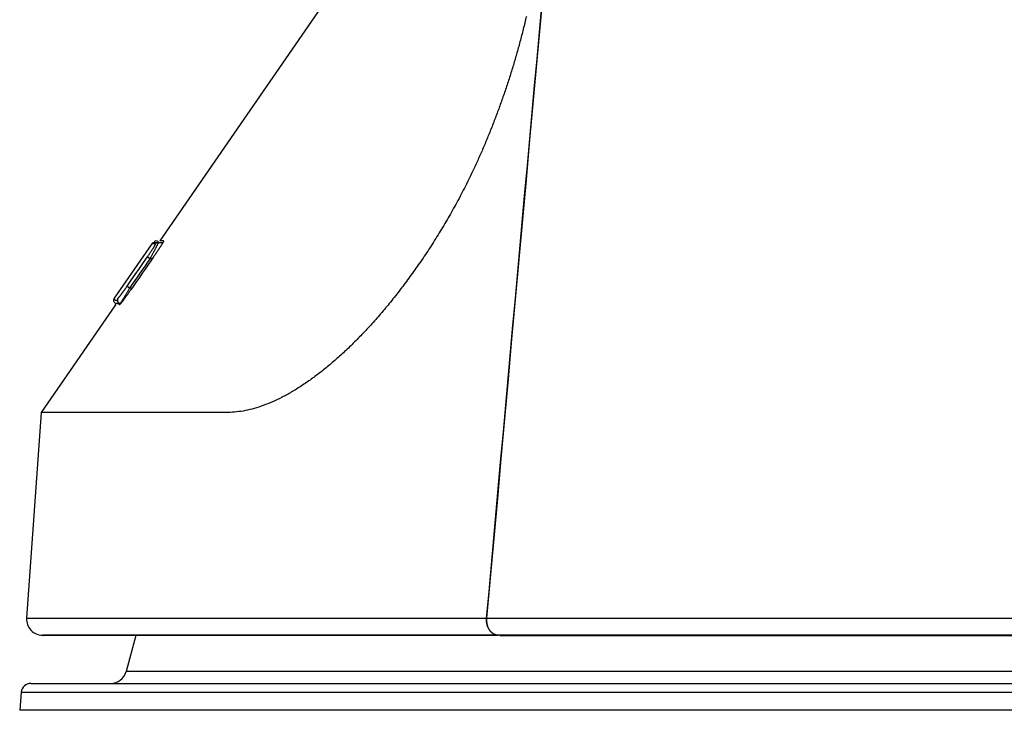
# Model space of a CAD drawing. Units: millimetres. Extents: x 2284 to 2419, y 155 to 269.
# Drawn here: x 2354 to 2357, y 231 to 233 of the extents above; entities that cross this region are included whole.
import ezdxf

# ---------------------------------------------------------------- set-up
doc = ezdxf.new("R2010")
doc.units = ezdxf.units.MM
doc.layers.add('GAIKEI', color=7, linetype='Continuous')

msp = doc.modelspace()

# ---------------------------------------------------------------- linework, layer by layer
at = {"layer": 'GAIKEI'}
for points in [[(2366.23238684, 230.9301277, -0.0000006639), (2366.13346502, 230.93012415, -0.0000004581), (2366.03214887, 230.93012074, -0.0000003581), (2365.92843414, 230.93011741, -0.0000003855), (2365.82256311, 230.93011417, -0.0000004806), (2365.71484365, 230.93011105, -0.0000006466), (2365.60529318, 230.93010813, -0.0000008486), (2365.49392455, 230.93010549, -0.0000009745), (2365.38074943, 230.93010323, -0.0000007009), (2365.26577623, 230.93010133, -0.0000003753), (2365.14901011, 230.93009965, -0.0000001448), (2365.03045536, 230.93009806, -0.0000000507), (2364.91011201, 230.93009649, 0.0000000327), (2364.78797853, 230.9300949, 0.000000003), (2364.6640513, 230.93009328, -0.0000000695), (2364.53832265, 230.93009165, -0.0000001673), (2364.41078416, 230.93009005, -0.000000361), (2364.2814236, 230.93008856, -0.0000005555), (2364.15022585, 230.93008729, -0.0000005228), (2364.01723972, 230.93008632, -0.0000002688), (2363.88318189, 230.93008554, -0.0000000794), (2363.74826084, 230.93008485, 0.0000000243), (2363.61248385, 230.93008417, 0.0000000898), (2363.4758565, 230.93008345, 0.0000001156), (2363.33838391, 230.93008267, 0.0000000532), (2363.20006926, 230.93008183, -0.0000000122), (2363.06091475, 230.93008098, -0.0000001464), (2362.92092182, 230.93008016, -0.0000003219), (2362.78008994, 230.93007947, -0.0000004449), (2362.63841816, 230.930079, -0.000000298), (2362.49590404, 230.93007874, -0.0000001136), (2362.35254365, 230.93007861, 0.0000000213), (2362.20833265, 230.93007849, 0.0000000816), (2362.06326452, 230.93007834, 0.0000001316), (2361.91733193, 230.93007813, 0.0000001128), (2361.77085203, 230.93007784, 0.0000000539), (2361.62455727, 230.93007751, -0.0000000405), (2361.47847393, 230.93007716, -0.0000002006), (2361.33260039, 230.93007689, -0.0000003738), (2361.18693537, 230.93007678, -0.0000003583), (2361.04147772, 230.9300769, -0.000000189), (2360.89622682, 230.93007718, -0.000000027), (2360.7511822, 230.93007753, 0.000000052), (2360.60634367, 230.93007786, 0.0000001092), (2360.46171145, 230.93007814, 0.0000001347), (2360.31728586, 230.93007835, 0.0000000795), (2360.17306768, 230.93007849, 0.0000000195), (2360.02905795, 230.93007861, -0.0000001174), (2359.88525788, 230.93007875, -0.000000307), (2359.74166922, 230.93007901, -0.0000004556), (2359.59831141, 230.93007949, -0.0000003067), (2359.45587296, 230.9300802, -0.0000001405), (2359.31469903, 230.93008103, -0.0000000067), (2359.1747786, 230.93008189, 0.0000000575), (2359.03610305, 230.93008273, 0.000000116), (2358.89866514, 230.93008351, 0.0000000864), (2358.76245912, 230.93008422, 0.0000000193), (2358.62748204, 230.9300849, -0.000000079), (2358.49373145, 230.93008558, -0.0000002918), (2358.36120739, 230.93008635, -0.0000005215), (2358.22991168, 230.93008733, -0.0000005449), (2358.09984692, 230.9300886, -0.000000354), (2357.97101879, 230.93009008, -0.0000001653), (2357.84343376, 230.93009168, -0.0000000678), (2357.71710021, 230.93009332, 0.0000000033), (2357.59202925, 230.93009496, 0.0000000236), (2357.46841513, 230.93009657, -0.0000000375), (2357.346925, 230.93009816, -0.000000168), (2357.22760103, 230.93009976, -0.0000003899), (2357.11042547, 230.93010146, -0.0000007207), (2356.9953851, 230.93010338, -0.0000009879), (2356.8824681, 230.93010566, -0.0000008395), (2356.7716665, 230.93010832, -0.0000006214), (2356.66297606, 230.93011124, -0.000000459), (2356.55639351, 230.93011433, -0.0000003985), (2356.45192063, 230.93011754, -0.0000003435), (2356.34956101, 230.93012083, -0.0000004614), (2356.24932071, 230.93012421, -0.0000006608), (2356.15121061, 230.93012774, -0.0000009654), (2356.05524262, 230.93013149, -0.0000015048), (2355.96143287, 230.93013562, 0.0000125327), (2355.86980186, 230.93014018)], [(2356.05707442, 233.68157521, 0.0000029054), (2356.05331235, 233.64021489, 0.0000029488), (2356.04955075, 233.59885453, 0.0000033872), (2356.04578967, 233.55749412, 0.0000038255), (2356.04202918, 233.51613365, 0.0000056513)], [(2355.95709491, 232.85962308, -0.0040278284), (2355.94747887, 232.81996312, -0.0040477621), (2355.93726546, 232.78062531, -0.0040610274), (2355.92646479, 232.74163661, -0.0040675308), (2355.91508896, 232.70302311, -0.0040672398), (2355.90315199, 232.66480981, -0.0040601851), (2355.89066965, 232.62702041, -0.0040464747), (2355.87765942, 232.58967711, -0.0040262633), (2355.8641402, 232.55280045, -0.0039997777), (2355.85013221, 232.51640917, -0.0039672899), (2355.8356568, 232.48052015, -0.0039291136), (2355.8207362, 232.44514829, -0.0038856914), (2355.80539338, 232.41030648, -0.0036266929), (2355.78965181, 232.37600565)], [(2355.78965181, 232.37600565, -0.0068375376), (2355.76381804, 232.32386261, -0.0068812351), (2355.73718392, 232.27361892, -0.0067817966), (2355.70980276, 232.22522212, -0.0065112402), (2355.6817495, 232.17857703, -0.0062222416), (2355.6531033, 232.13357885, -0.0061885349), (2355.62392546, 232.09015647, -0.0062242394), (2355.5942551, 232.04828286, -0.0063415214), (2355.56412457, 232.00794573, -0.0066478674), (2355.53355476, 231.96915839, -0.0070391823), (2355.50266119, 231.9320912, -0.0073846445), (2355.47170837, 231.89706101, -0.0075968509), (2355.44073201, 231.86405333, -0.007822864), (2355.40976072, 231.83302619, -0.0081643759), (2355.37882141, 231.80394572, -0.0087699582), (2355.34793318, 231.77682143, -0.0094639233), (2355.31711185, 231.75168282, -0.0102997022), (2355.28637261, 231.72856998, -0.0112466355), (2355.25573042, 231.70753042, -0.0123409376), (2355.22526223, 231.68865744, -0.013541704), (2355.1952879, 231.67216836, -0.0149594455), (2355.16585629, 231.65809545, -0.0165384738), (2355.13697458, 231.64645594, -0.0184623997), (2355.10865026, 231.63728078, -0.0206153948), (2355.08089175, 231.63063015, -0.0225480458), (2355.05370779, 231.6265668, -0.0215554538), (2355.02710564, 231.62498974, -0.004202783), (2355.00108085, 231.62500112, 0.0002162703), (2354.97561548, 231.62497806, -0.0001888539), (2354.95074414, 231.62497387, -0.000053735), (2354.92648407, 231.62498145, 0.0000537498), (2354.90283112, 231.62498802, 0.0000430271), (2354.87978243, 231.62498969, 0.0000320802), (2354.85733595, 231.62498793, 0.0000202079), (2354.83548967, 231.62498393, 0.0000072877), (2354.81424159, 231.62497885, -0.0000048957), (2354.79358983, 231.6249739, -0.0000071401), (2354.77353296, 231.62496957, -0.0000095919), (2354.75406965, 231.62496601, -0.0000122763), (2354.73519857, 231.62496339, -0.000013039), (2354.71691841, 231.62496182, -0.0000093487), (2354.69922824, 231.62496108, -0.0000053556), (2354.68212739, 231.62496088, -0.0000009267), (2354.66561522, 231.6249609, 0.0000050298), (2354.64969106, 231.62496082, 0.0000159978), (2354.63435447, 231.62496009, 0.0000264955), (2354.61960541, 231.62495815, 0.0000383276), (2354.60544391, 231.62495446, 0.0000517304), (2354.59186999, 231.62494849, 0.0000412378), (2354.57888378, 231.62494021, 0.0000292206), (2354.56648593, 231.62493059, 0.0000176131), (2354.55467724, 231.62492032, 0.0000041301), (2354.54345851, 231.62491006, -0.0000104683), (2354.53283055, 231.62490049, -0.0000203641), (2354.52279451, 231.62489207, -0.0000309278), (2354.51335184, 231.62488511, -0.0000437098), (2354.50450404, 231.6248799, -0.0000592792), (2354.49625259, 231.62487673, -0.0000705655), (2354.48859914, 231.62487579, -0.0000795371), (2354.48154582, 231.62487704, -0.0000912259), (2354.47509485, 231.62488037, -0.0001068409), (2354.46924842, 231.6248857, -0.0001194309), (2354.46400886, 231.62489286, -0.0001304517), (2354.45937875, 231.62490148, -0.0001431781), (2354.4553637, 231.62491115, -0.0001536211), (2354.45197111, 231.62492133, -0.0001756486), (2354.44919986, 231.62493143, -0.0001862269), (2354.44704812, 231.62494086, -0.0001658336), (2354.44551462, 231.62494866, -0.000082364), (2354.4445982, 231.62495382, 0.9571124938), (2354.44429767, 231.62495533)], [(2355.86993362, 230.9301023, 0.0000047672), (2355.78740256, 230.93010063, -0.0000013735), (2355.70729094, 230.93009939, -0.0000005779), (2355.62957994, 230.93009844, -0.0000001918), (2355.55425482, 230.93009763, 0.0000001932), (2355.48130211, 230.93009684, 0.0000003744), (2355.41071349, 230.930096, 0.0000005615), (2355.34248457, 230.93009506, 0.0000007689), (2355.27661095, 230.93009398, 0.0000008865), (2355.21308908, 230.93009272, 0.0000007842), (2355.15192256, 230.9300913, 0.0000006637), (2355.09311867, 230.93008976, 0.0000005281), (2355.03668472, 230.93008815, 0.0000002609), (2354.982629, 230.93008652, -0.0000002238), (2354.93096651, 230.93008496, -0.0000008011), (2354.88171414, 230.93008356, -0.0000015959), (2354.83493066, 230.93008246, -0.0000023877), (2354.79084537, 230.93008178, -0.0000019879), (2354.7494722, 230.93008152, -0.0000012915), (2354.71079019, 230.93008153, -0.0000006976), (2354.67478168, 230.93008168, 0.00000001), (2354.64143249, 230.93008186, 0.000000547), (2354.61073043, 230.930082, 0.0000010151), (2354.58267061, 230.93008204, 0.0000016366), (2354.55724913, 230.93008194, 0.0000024514), (2354.53446213, 230.93008167, 0.0000028926), (2354.51430993, 230.93008121, 0.0000032456), (2354.4968008, 230.93008059, 0.0000038126), (2354.48194391, 230.93007987, 0.0000047302), (2354.46974844, 230.93007906, 0.0000050567), (2354.46022819, 230.93007825, 0.0000056698), (2354.4534028, 230.93007752, 0.0000062254), (2354.4492934, 230.93007699, -0.9999938909), (2354.44792547, 230.93007678)], [(2355.86881647, 230.93000049, -0.0000015684), (2355.76479308, 230.93000087, -0.0000007718), (2355.66468312, 230.93000172, -0.0000001473), (2355.56844767, 230.9300027, 0.0000004398), (2355.47605485, 230.93000358, 0.0000007207), (2355.38748316, 230.93000422, 0.0000010034), (2355.30271958, 230.93000454, 0.0000012503), (2355.22175182, 230.93000447, 0.0000011202), (2355.14457957, 230.93000404, 0.0000009074), (2355.07121337, 230.93000332, 0.0000006098), (2355.00166444, 230.93000243, -0.0000000996), (2354.93595339, 230.93000151, -0.000001038), (2354.87411028, 230.93000078, -0.0000024166), (2354.81617257, 230.93000049, -0.0000027127), (2354.76231746, 230.93000081, -0.0000016463), (2354.71285056, 230.93000154, -0.0000006612), (2354.66773972, 230.93000242, 0.0000004379), (2354.6269466, 230.93000322, 0.0000011728), (2354.59044457, 230.93000383, 0.0000021322), (2354.55821675, 230.93000416, 0.0000033439), (2354.5302471, 230.93000414, 0.0000039227), (2354.50653284, 230.93000377, 0.0000046979), (2354.48708353, 230.93000314, 0.0000060082), (2354.47190951, 230.93000233, 0.0000066095), (2354.46103142, 230.93000148, 0.0000076935), (2354.45448055, 230.93000078, -0.9999827192), (2354.45229632, 230.93000049)], [(2354.66050673, 230.78000049, 0.3394542589), (2354.70880302, 230.81705954)], [(2354.41213173, 230.78000049, 0.3888787319), (2354.38224589, 230.75261516)]]:
    msp.add_lwpolyline(points, format="xyb", dxfattribs=at)
at = {"layer": 'GAIKEI', "color": 1}
for points in [[(2355.83326175, 230.98364857, -0.000005021), (2355.92448074, 230.98364503, 0.0000011544), (2356.01784518, 230.98364192, 0.0000006832), (2356.11333113, 230.98363908, 0.0000004191), (2356.21092237, 230.98363639, 0.0000002531), (2356.31060686, 230.98363377, 0.0000001599), (2356.41237356, 230.98363118, 0.000000234), (2356.51621595, 230.98362862, 0.000000312), (2356.6221302, 230.98362612, 0.0000004732), (2356.73011389, 230.98362373, 0.0000007015), (2356.84016956, 230.98362156, 0.0000008792), (2356.95230098, 230.98361971, 0.0000006578), (2357.06651495, 230.98361819, 0.0000003463), (2357.1828225, 230.98361687, 0.0000001153), (2357.3012357, 230.98361563, -0.0000000085), (2357.4217709, 230.98361439, -0.0000000707), (2357.54442949, 230.98361312, -0.0000000665), (2357.66862929, 230.98361178, 0.0000000085), (2357.79407238, 230.98361042, 0.0000000933), (2357.92074781, 230.98360907, 0.0000002688), (2358.04864669, 230.98360779, 0.0000004586), (2358.17776261, 230.98360669, 0.0000005217), (2358.30808965, 230.98360585, 0.0000003125), (2358.43962464, 230.98360523, 0.0000000997), (2358.57236576, 230.98360471, -0.0000000252), (2358.70631216, 230.9836042, -0.0000000895), (2358.84146585, 230.98360365, -0.0000001395), (2358.97782948, 230.98360303, -0.0000000957), (2359.11540759, 230.98360234, -0.0000000345), (2359.25420711, 230.9836016, 0.0000000676), (2359.39423561, 230.98360087, 0.0000002221), (2359.5355032, 230.98360021, 0.0000004071), (2359.67791283, 230.98359972, 0.000000355), (2359.82068755, 230.98359946, 0.0000001721), (2359.96367076, 230.98359936, 0.0000000052), (2360.10686069, 230.98359931, -0.0000000677), (2360.25025594, 230.98359923, -0.0000001243), (2360.39385548, 230.9835991, -0.0000001426), (2360.53765838, 230.98359888, -0.0000000885), (2360.68166419, 230.9835986, -0.0000000316), (2360.82587265, 230.98359828, 0.0000000944), (2360.97028369, 230.98359798, 0.000000259), (2361.11489773, 230.98359778, 0.0000003895), (2361.25971526, 230.98359777, 0.0000002711), (2361.40473713, 230.98359796, 0.0000001037), (2361.54996455, 230.98359826, -0.0000000203), (2361.69539887, 230.98359859, -0.0000000977), (2361.84104187, 230.98359887, -0.0000001389), (2361.98665466, 230.98359909, -0.0000001258), (2362.13147132, 230.98359923, -0.0000000694), (2362.27544133, 230.9835993, 0.0000000042), (2362.41857171, 230.98359936, 0.0000001671), (2362.56086784, 230.98359946, 0.000000346), (2362.70233366, 230.98359971, 0.0000004032), (2362.8429727, 230.98360018, 0.0000002383), (2362.98278655, 230.98360083, 0.0000000689), (2363.12177604, 230.98360156, -0.0000000282), (2363.25994117, 230.98360229, -0.0000000927), (2363.39728004, 230.98360298, -0.0000001397), (2363.53379045, 230.98360361, -0.0000000924), (2363.66946862, 230.98360416, -0.0000000309), (2363.80430937, 230.98360468, 0.0000000976), (2363.93830698, 230.98360521, 0.0000002902), (2364.07145391, 230.98360583, 0.0000005305), (2364.20336196, 230.98360667, 0.0000004675), (2364.33345814, 230.98360777, 0.0000002737), (2364.46175161, 230.98360904, 0.0000000945), (2364.58825689, 230.98361039, 0.0000000099), (2364.71298474, 230.98361175, -0.0000000661), (2364.83594314, 230.98361307, -0.000000076), (2364.95713912, 230.98361433, 0.0000000031), (2365.07657542, 230.98361556, 0.000000094), (2365.19425348, 230.98361679, 0.0000003314), (2365.31017259, 230.98361809, 0.0000006332), (2365.42432826, 230.98361959, 0.0000008776), (2365.53671533, 230.98362142, 0.0000007176), (2365.64732504, 230.98362358, 0.0000004899), (2365.75614593, 230.98362597, 0.0000003282), (2365.86316518, 230.98362849, 0.0000002205), (2365.96836339, 230.98363109, 0.0000001745), (2366.07141343, 230.98363371, 0.0000002535), (2366.1721052, 230.98363635, 0.0000004194), (2366.27044249, 230.98363906, 0.0000026452)], [(2366.36642793, 230.9836422, -0.0000002983), (2366.46005922, 230.98364595, -0.0000055259)], [(2355.83326175, 230.98364857, -0.0003990178), (2356.07361481, 233.64046132, -0.0004629405), (2356.31854213, 236.29685567, -0.0005369973), (2356.56877475, 238.95275378)], [(2356.5668634, 238.93271772, 0.0013961083), (2355.83325905, 230.98361864)], [(2354.77592223, 232.11050003, 0.0007870961), (2354.77788034, 232.11334078, 0.0007990157), (2354.77981863, 232.11617191, 0.0008212763), (2354.78172569, 232.11897688, 0.000856575), (2354.78359854, 232.12175146, 0.0009010118), (2354.78543662, 232.12449528, 0.0009679912), (2354.78723915, 232.12720783, 0.0010502466), (2354.78898697, 232.12986117, 0.0011467667), (2354.79066232, 232.13242893, 0.0012926058), (2354.79226231, 232.13490739, 0.0014792216), (2354.793782, 232.13729027, 0.0017332329), (2354.79520034, 232.13954578, 0.002092633), (2354.79649652, 232.14164225, 0.002607852), (2354.7976661, 232.14357385, 0.0034267154), (2354.79869385, 232.14531764, 0.0047249786), (2354.79955377, 232.14683146, 0.0070999156), (2354.80023889, 232.14810452, 0.0121584143), (2354.80074002, 232.14912319, 0.0255031817), (2354.8010415, 232.1498581, 0.0850977876), (2354.80113986, 232.15030104, 0.4105463429), (2354.80103336, 232.15044957)], [(2354.8090738, 232.15476771, -0.3920981539), (2354.80916498, 232.15463504, -0.0764581295), (2354.80911132, 232.15424085, -0.0238782076), (2354.80891429, 232.15358785, -0.0116477619), (2354.80857355, 232.15267557, -0.0068710368), (2354.80809395, 232.15151729, -0.0045473423), (2354.80748399, 232.15013167, -0.0032823966), (2354.80674688, 232.14852446, -0.0025105494), (2354.80588451, 232.14669943, -0.0019890985), (2354.80491107, 232.14468588, -0.0016341846), (2354.80383836, 232.14250708, -0.0013834814), (2354.80266866, 232.14016682, -0.0011956641), (2354.80140558, 232.1376718, -0.001053705), (2354.80006578, 232.1350544, -0.0009416676), (2354.79866174, 232.13233821, -0.0008567844), (2354.79719476, 232.12952504, -0.0007946506), (2354.7956661, 232.126617, -0.0007410976), (2354.79408423, 232.12363002, -0.0006961833), (2354.79246922, 232.1206015, -0.0006641439), (2354.79082359, 232.11753565, -0.0006365753), (2354.78914769, 232.1144328, -0.0006206263), (2354.78744129, 232.11129236, -0.0006068374), (2354.78570891, 232.10812266, -0.0006021027), (2354.78396001, 232.104941)], [(2354.78903746, 232.1504528, -0.0790734183), (2354.79121403, 232.15272938, -0.0795672407), (2354.79398994, 232.15421676, -0.0790734183), (2354.79709097, 232.15476802)], [(2354.80103336, 232.15044957, 0.0000065132), (2354.78903796, 232.1504528)], [(2354.82618705, 232.16000049, -0.3475978498), (2354.82631531, 232.15989041, -0.1143447677), (2354.82629169, 232.15956163, -0.0353434445), (2354.82611765, 232.15901632, -0.0166277807), (2354.8257939, 232.15825557, -0.0096763254), (2354.82532147, 232.15728298, -0.0062867652), (2354.82471221, 232.15612118, -0.00444937), (2354.82397175, 232.15477849, -0.003363582), (2354.82310343, 232.15325969, -0.0026549711), (2354.82211099, 232.15157073, -0.002142753), (2354.82101403, 232.14974392, -0.001788753), (2354.81982154, 232.14779263, -0.0015374447), (2354.81853668, 232.14572118, -0.0013361384), (2354.81716218, 232.14353326, -0.0011848047), (2354.81571263, 232.14125136, -0.0010679628), (2354.81420274, 232.13889793, -0.0009669919), (2354.81263539, 232.13647664, -0.0008905222), (2354.81101306, 232.13399063, -0.0008344765), (2354.80933678, 232.13144121, -0.0007837874), (2354.80761647, 232.12884314, -0.0007389117), (2354.80586754, 232.12621923, -0.0007060111), (2354.80409276, 232.1235731, -0.0006795224), (2354.80229217, 232.12090451, -0.0006558858), (2354.80046622, 232.11821384, -0.0006430747), (2354.79861493, 232.11550101, -0.0006318333), (2354.79674594, 232.11277718, -0.0006204186), (2354.79487545, 232.11006574)], [(2354.79709149, 232.15476802, -0.9998454288), (2354.8090738, 232.15476771)], [(2354.82618705, 232.16000049, -0.0004595328), (2354.81386305, 232.16000049)], [(2354.78396001, 232.104941, 0.0000021152), (2354.72047076, 232.01314136)], [(2354.79487545, 232.11006574, 0.0000025346), (2354.72397472, 232.00755939)], [(2354.68357887, 231.98064868, 0.1421903003), (2354.68382039, 231.98074697, 0.0390563933), (2354.68419258, 231.9810365, 0.0172802922), (2354.68468763, 231.98150797, 0.0097717807), (2354.68530082, 231.98215453, 0.0063515901), (2354.68602999, 231.98297296, 0.0045066757), (2354.68687293, 231.98396047, 0.0033601954), (2354.6878147, 231.98509894, 0.0026408138), (2354.68884332, 231.98637293, 0.0021286104), (2354.68995537, 231.98777722, 0.0017952029), (2354.69114829, 231.98930794, 0.0015480342), (2354.692419, 231.99096105, 0.001351181), (2354.69374953, 231.99271282, 0.0011979624), (2354.69513107, 231.99455105, 0.0010921217), (2354.69656287, 231.9964744, 0.0010004364), (2354.69804407, 231.99848155, 0.0009338084), (2354.69956702, 232.00056205, 0.0008742328), (2354.70111363, 232.00269094, 0.000827069), (2354.70268013, 232.00486269, 0.0007913354), (2354.70426662, 232.00707719, 0.0007718396), (2354.70587299, 232.00933431, 0.0007531371), (2354.70749928, 232.01163423, 0.0007463742), (2354.70914247, 232.01397287, 0.0007412982), (2354.71078832, 232.01633017, 0.0007412686), (2354.71243279, 232.01870042)], [(2354.72047076, 232.01314136, -0.0006387912), (2354.71866857, 232.00996554, -0.0006401209), (2354.7168652, 232.0068065, -0.0006453083), (2354.71506807, 232.00367708, -0.0006539583), (2354.71329463, 232.00060738, -0.0006718358), (2354.71154705, 231.99760085, -0.0006922141), (2354.70982521, 231.99465712, -0.0007294349), (2354.70812937, 231.99177663, -0.0007771333), (2354.70645921, 231.98895918, -0.0008344552), (2354.70482927, 231.98622962, -0.0009052476), (2354.7032587, 231.98362009, -0.0009963972), (2354.70174986, 231.98113453, -0.0011134176), (2354.70030307, 231.9787736, -0.0012776699), (2354.69892377, 231.97654667, -0.0014850674), (2354.69763243, 231.97448711, -0.0017586264), (2354.69643599, 231.97260597, -0.0021822824), (2354.69533589, 231.97090573, -0.0027990295), (2354.69433537, 231.9693923, -0.003752564), (2354.69344397, 231.96808087, -0.0053804687), (2354.69267883, 231.96699725, -0.0083847495), (2354.69204142, 231.96614351, -0.0152470172), (2354.69153302, 231.96552178, -0.0369091889), (2354.69115772, 231.9651393, -0.1694387185), (2354.69092262, 231.96500648)], [(2354.67175249, 231.98065125, 0.5752202733), (2354.67910897, 231.96500605)], [(2354.67175297, 231.98065126, 0.9996818041), (2354.68357887, 231.98064868)], [(2354.72397472, 232.00755939, -0.0007343081), (2354.72200052, 232.00471403, -0.000732711), (2354.72003791, 232.00190304, -0.0007305972), (2354.7180867, 231.99912572, -0.0007371176), (2354.7161467, 231.99638148, -0.0007577628), (2354.71421802, 231.99367049, -0.0007794831), (2354.71230087, 231.99099315, -0.0008114631), (2354.71039548, 231.98835001, -0.0008549032), (2354.70850802, 231.98575003, -0.0008977401), (2354.7066674, 231.98323316, -0.0009482217), (2354.70487747, 231.98080445, -0.001025643), (2354.70313867, 231.97846445, -0.001118935), (2354.70145224, 231.97621512, -0.0012365239), (2354.69981916, 231.97405811, -0.001402357), (2354.69824306, 231.97199895, -0.0016039734), (2354.69674552, 231.9700665, -0.0018506295), (2354.69534383, 231.96828324, -0.0022119621), (2354.69403887, 231.96665027, -0.0027275881), (2354.69283353, 231.9651719, -0.0034623624), (2354.69173107, 231.96385299, -0.0046801704), (2354.69073656, 231.96270122, -0.0066505722), (2354.68987034, 231.96174175, -0.0101775769), (2354.68914542, 231.96098951, -0.0178336454), (2354.68856202, 231.9604447, -0.0399152832), (2354.68812384, 231.96011269, -0.1384353284), (2354.68783568, 231.96000047)], [(2354.67571944, 231.96000049, -0.9999403967), (2354.68783568, 231.96000047)], [(2354.69092262, 231.96500648, -0.0001268118), (2354.67910942, 231.96500605)], [(2354.39892269, 230.98359774, 0.9999883462), (2354.40048894, 230.98359798, -0.0000065351), (2354.40518672, 230.98359856, -0.000005847), (2354.41298555, 230.98359934, -0.0000053257), (2354.42386025, 230.98360018, -0.0000046952), (2354.43778766, 230.98360099, -0.0000037829), (2354.45475376, 230.98360169, -0.0000032626), (2354.47474731, 230.98360223, -0.0000029106), (2354.49775713, 230.98360257, -0.0000020979), (2354.52377721, 230.98360269, -0.000001309), (2354.55281121, 230.98360263, -0.0000007323), (2354.58486382, 230.98360244, -0.0000001983), (2354.61994016, 230.98360216, 0.0000006037), (2354.65805275, 230.98360189, 0.0000012695), (2354.6992188, 230.98360175, 0.0000020477), (2354.74345908, 230.9836019, 0.0000024932), (2354.7907991, 230.9836025, 0.0000016031), (2354.84121047, 230.98360357, 0.0000007321), (2354.89442936, 230.98360494, 0.0000001112), (2354.9503994, 230.98360646, -0.0000004047), (2355.00910012, 230.98360803, -0.0000006304), (2355.07051557, 230.98360954, -0.0000007785), (2355.13463654, 230.98361093, -0.0000009093), (2355.20145414, 230.98361215, -0.0000009373), (2355.27096051, 230.98361316, -0.000000712), (2355.34315658, 230.98361397, -0.0000004955), (2355.41804769, 230.98361463, -0.0000003011), (2355.49563923, 230.98361519, 0.0000000614), (2355.57593914, 230.98361572, 0.0000005063), (2355.65896328, 230.98361637, 0.0000032289), (2355.74472912, 230.98361799, -0.0000093439), (2355.83325908, 230.98361864)], [(2355.83325906, 230.98361864, 0.0129734557), (2355.83304894, 230.98031761, 0.0130200817), (2355.83301106, 230.97703796, 0.0129928439), (2355.83314314, 230.97377938, 0.0131575144), (2355.83344413, 230.97054176, 0.0134383785), (2355.83391662, 230.96732598, 0.0136231657), (2355.83455873, 230.96415766, 0.0138085402), (2355.83536028, 230.96108073, 0.0141467783), (2355.83631908, 230.95809484, 0.0144508457), (2355.83743513, 230.95519975, 0.0148911162), (2355.83870919, 230.95239591, 0.0154028998), (2355.84013642, 230.94970146, 0.0157777504), (2355.841694, 230.94715784, 0.0161462865), (2355.84337839, 230.94476457, 0.0168010955), (2355.84518925, 230.94252126, 0.0173960812), (2355.84712821, 230.94042984, 0.017922489), (2355.84918809, 230.93850055, 0.0185084158), (2355.85133634, 230.93676404, 0.0189481383), (2355.85356776, 230.93522163, 0.0193571538), (2355.85588044, 230.93387194, 0.0199539932), (2355.85827544, 230.93271626, 0.0204241955), (2355.86074784, 230.93176097, 0.0206641), (2355.86326416, 230.9310195, 0.020894607), (2355.86581338, 230.93049347)], [(2355.8680289, 230.9302446, -0.0227285196), (2355.86522878, 230.93062506, -0.0225597632), (2355.86248531, 230.93125526, -0.0220900294), (2355.85979763, 230.9321315, -0.0218458677), (2355.85716573, 230.93325371, -0.021464291), (2355.85459415, 230.93462468, -0.0208230926), (2355.85212363, 230.93622327, -0.0201756439), (2355.84977113, 230.93803495, -0.0194877681), (2355.84753503, 230.94005903, -0.0188800945), (2355.84541423, 230.9422972, -0.01835853), (2355.84342245, 230.94474017, -0.0176322722), (2355.84159176, 230.94734823, -0.0169473608), (2355.83992457, 230.95011078, -0.0165230534), (2355.83842082, 230.95302774, -0.0160462483), (2355.83708214, 230.95610018, -0.0156235959), (2355.83592116, 230.95930451, -0.0151810533), (2355.83495488, 230.96259061, -0.0147852255), (2355.83418072, 230.96595598, -0.0145672699), (2355.83359847, 230.96940089, -0.0144142562), (2355.83321096, 230.97292618, -0.0142597671), (2355.83302488, 230.97648953, -0.0141963731), (2355.83304164, 230.98006384, -0.0140996312), (2355.83326175, 230.98364857)]]:
    msp.add_lwpolyline(points, format="xyb", dxfattribs=at)
at = {"layer": 'GAIKEI'}
for points in [[(2355.34771256, 232.93289168), (2354.81386257, 232.16000049)], [(2354.67571893, 231.96000049), (2354.44432508, 231.62499575)], [(2354.44429743, 231.62495579), (2354.39892613, 230.98364639)], [(2354.44856478, 230.93006562), (2354.45237962, 230.92999903)], [(2354.73906613, 230.93000299), (2354.70880303, 230.81705949)], [(2355.87394054, 230.93000049), (2355.97011758, 230.93000065), (2356.06869636, 230.930001), (2356.16965396, 230.93000134), (2356.27297221, 230.93000157), (2356.37863761, 230.93000164), (2356.48663836, 230.93000152), (2356.59696875, 230.93000126), (2356.70962477, 230.93000093), (2356.82460669, 230.93000062), (2356.94191906, 230.93000049), (2357.06156813, 230.93000061), (2357.18356625, 230.93000089), (2357.30792765, 230.93000119), (2357.43467104, 230.93000139), (2357.56380771, 230.93000146)], [(2354.38224583, 230.75261519), (2354.37732023, 230.69631459)], [(2354.41213173, 230.78000049), (2367.97246093, 230.78000049)]]:
    msp.add_lwpolyline(points, dxfattribs=at)
at = {"layer": 'GAIKEI', "color": 1}
for points in [[(2354.78903746, 232.1504528), (2354.67175244, 231.98065125)], [(2354.79709093, 232.15476799), (2354.82416593, 232.15524059)], [(2354.8090738, 232.15476771), (2354.82404633, 232.15502878)], [(2354.71243279, 232.01870042), (2354.72513061, 232.03706038), (2354.73782847, 232.05542033), (2354.75052636, 232.07378025), (2354.76322428, 232.09214015), (2354.77592223, 232.11050003)], [(2354.77592223, 232.11049999), (2354.78396003, 232.10494099)], [(2354.79142828, 232.10507122), (2354.78396001, 232.104941)], [(2354.71243283, 232.01870039), (2354.72047073, 232.01314139)], [(2354.72047076, 232.01314136), (2354.72742087, 232.01253397)], [(2354.67910893, 231.96500609), (2354.69174363, 231.96390069)], [(2354.69254503, 231.96486469), (2354.69092262, 231.96500648)], [(2355.87394054, 230.93000049), (2355.86980186, 230.93014018)], [(2367.67252833, 230.81705949), (2354.70880303, 230.81705949)], [(2354.38224583, 230.75261519), (2368.00234673, 230.75261519)], [(2361.19229633, 230.69631459), (2354.37732023, 230.69631459)]]:
    msp.add_lwpolyline(points, dxfattribs=at)
for centre, major_axis, ratio, start_param, end_param in [((2354.80924903, 232.14476989), (-0.00000028, -0.01), 0.998167, 3.1591808767, 4.1083025103), ((2354.69179323, 231.97496739), (0.00000037, -0.01), 0.998212, 4.1082306301, 6.1957246123)]:
    msp.add_ellipse(centre, major_axis=major_axis, ratio=ratio, start_param=start_param, end_param=end_param, dxfattribs=at)
at = {"layer": 'GAIKEI'}
msp.add_ellipse((2354.44879813, 230.98006919), major_axis=(0, 0.05), ratio=1, start_param=1.4973409874, end_param=3.1415131481, dxfattribs=at)

doc.saveas('drawing.dxf')
